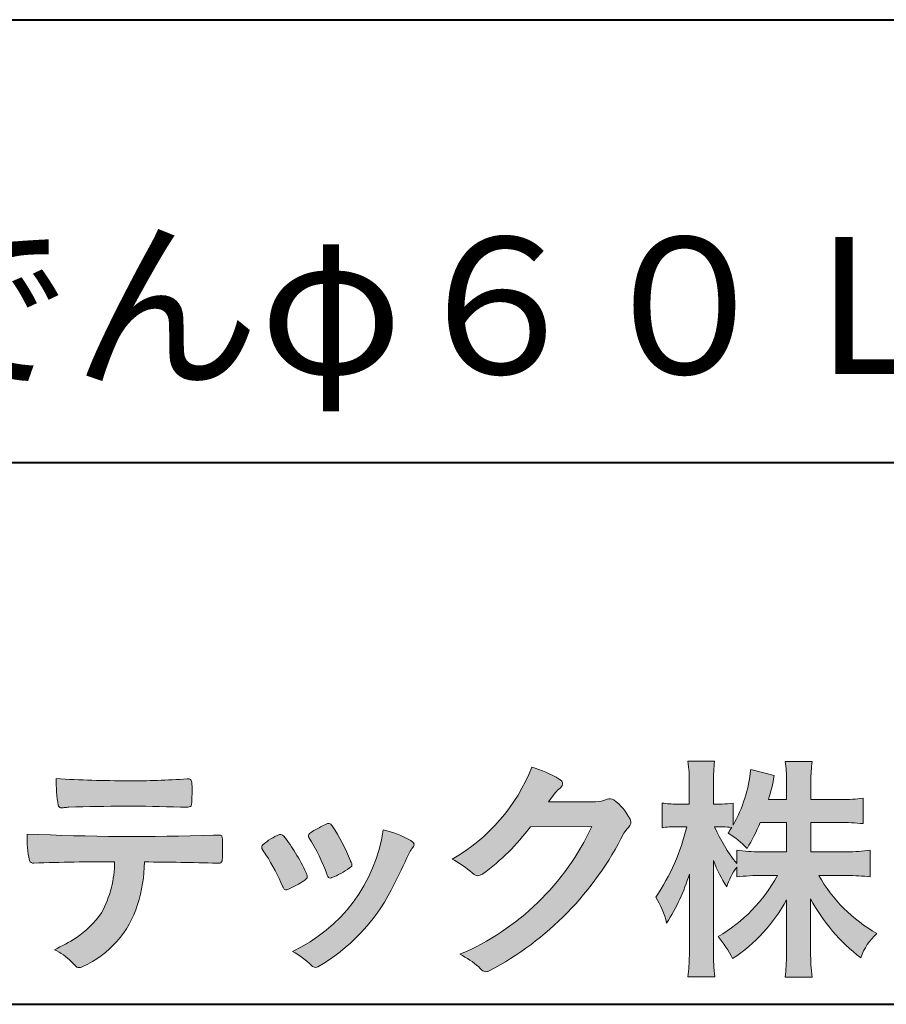
# Model space of a CAD drawing. Units: millimetres. Extents: x 15 to 198, y 12 to 285.
# Drawn here: x 144 to 170, y 12 to 42 of the extents above; entities that cross this region are included whole.
import ezdxf
from ezdxf.enums import TextEntityAlignment as Align

# ---------------------------------------------------------------- set-up
doc = ezdxf.new("R2010")
doc.units = ezdxf.units.MM
doc.linetypes.add('1pen実線', pattern=[0])
doc.layers.add('GR1_01', color=1, linetype='1pen実線', lineweight=40)
doc.layers.add('図面枠_01', color=126, linetype='1pen実線', lineweight=40)
doc.styles.add('ＭＳ ゴシック', font='txt')

msp = doc.modelspace()

# ---------------------------------------------------------------- hatches: boundary and pattern name
at = {"layer": 'GR1_01', "linetype": 'Continuous', "lineweight": -3}
h = msp.add_hatch(color=7, dxfattribs=at)
edge = h.paths.add_edge_path(flags=0)
edge.add_arc((154.3221288966098, 21.23663906170785), 5.531081748339469, 299.5775258471521, 338.6772335960833)
edge.add_arc((158.4837514198555, 15.80367234381905), 3.562318695874712, 59.08067721482303, 73.85051086004631, ccw=False)
edge.add_arc((160.18524274448, 18.62895054158139), 0.2643782480270783, 39.01428252750952, 60.81053760417029, ccw=False)
edge.add_arc((160.2707612950527, 18.71786943109475), 0.1427727773123936, -37.20414258689931, 32.881084026462815, ccw=False)
edge.add_arc((160.0541787524627, 18.92858959768489), 0.4442245030318421, 309.8318771571653, 318.03392648842646, ccw=False)
edge.add_arc((160.7430644125253, 18.03625114893468), 0.6836095524352237, 126.262315204235, 143.4234787304653)
edge.add_line((160.1940837430474, 18.44361124113853), (159.9841682943711, 18.16928228806342))
edge.add_line((159.9841682943711, 18.16928228806342), (161.4166813955495, 18.16821224838906))
edge.add_arc((161.3579527061501, 19.26456686470714), 1.09792645640796, 273.0662461243988, 292.5426915885257)
edge.add_arc((161.858174938436, 18.04582429133733), 0.2195303791327106, 57.308066194362425, 111.17780339136709, ccw=False)
edge.add_arc((160.8861586782503, 16.80103917296248), 1.798045329018648, 27.792618142514925, 52.66013904075447, ccw=False)
edge.add_arc((162.2681957951447, 17.5495439220856), 0.2271260433031547, -45.472258266381004, 23.30987745592921, ccw=False)
edge.add_arc((163.1682687735914, 16.61863862466642), 1.067764835621134, 133.9305199710706, 146.3171163477098)
edge.add_arc((153.722064011402, 21.47932486875586), 9.563175813593928, 297.80053769111464, 333.4903583013037, ccw=False)
edge.add_arc((158.0333966227087, 13.36888445074609), 0.3793579474344915, 276.8873999820328, 293.10788358262334, ccw=False)
edge.add_arc((158.0839224199475, 13.18186064351916), 0.1896634045140887, 227.8779758061079, 268.4791648285357, ccw=False)
edge.add_arc((159.5757905337596, 14.76834349411412), 2.367380964130855, 223.5298823548524, 226.8499860412469, ccw=False)
edge.add_arc((156.0629304054127, 11.09688927876572), 2.71897729434416, 48.64547026796885, 63.20593764522459)
edge.add_arc((154.2111350922716, 20.7202208902625), 7.826705732362382, 293.1538307486019, 335.0289095628)
edge.add_line((161.3062075022154, 17.41609163754718), (159.4376718437128, 17.40855721956598))
edge.add_arc((153.7245054295139, 21.72809353733993), 7.162308599669452, 306.5425233793163, 322.9082785660946, ccw=False)
edge.add_arc((157.7758543287056, 16.30283557962942), 0.3920962295980345, 289.57997673518156, 302.94363777137903, ccw=False)
edge.add_arc((157.8352008968003, 16.07934027278145), 0.1627472033618009, 236.5037018675637, 296.27841720670165, ccw=False)
edge.add_arc((158.1087405092304, 16.53041359278125), 0.6901832013807289, 229.479228813003, 238.2331060553584, ccw=False)
edge.add_arc((155.3039817759015, 13.248872736263), 3.626665461686438, 49.4792288130031, 61.17955505233887)
h = msp.add_hatch(color=7, dxfattribs=at)
edge = h.paths.add_edge_path(flags=0)
edge.add_arc((169.045578353388, 8.361237225080268), 7.562780547061585, 84.34660753705113, 89.6746051714561)
edge.add_line((169.0885287499385, 15.92389580962904), (168.2246892323592, 15.92415130430564))
edge.add_arc((172.3196478604412, 18.25420950417038), 4.711460217433621, 209.6401588514122, 240.3638386388941)
edge.add_arc((171.2919253633457, 12.76978103992732), 1.904076916694085, 133.1430471534049, 160.0135741732043)
edge.add_arc((172.8176061337267, 17.80067540115606), 5.493170205701884, 208.1519094661823, 232.8796240488686, ccw=False)
edge.add_line((167.9742792187076, 15.20893789456664), (167.9742792187076, 13.54695466440813))
edge.add_arc((174.1531388273695, 13.56363587276767), 6.178882125940441, 180.1546823483128, 186.821160349782)
edge.add_line((168.017992610492, 12.82976584081391), (167.1982479345051, 12.82976584081397))
edge.add_arc((161.2920694871416, 13.54691414318812), 5.949558432329152, 353.0768427531562, 359.5899852633421)
edge.add_line((167.2414755820658, 13.50433882901378), (167.2414755820658, 15.18623314869146))
edge.add_arc((162.8615459454212, 17.54974590835958), 4.976944462928266, 303.32307706991764, 331.64766002573754, ccw=False)
edge.add_arc((162.7322483927894, 11.98474176246553), 3.190142926560764, 26.15740088449175, 40.65253294194525)
edge.add_arc((162.8037890977911, 18.15657532554091), 4.719505515250209, 299.8457224662148, 331.7677865489741)
edge.add_line((166.9618510526655, 15.92403124133932), (166.5075789518859, 15.92403124133932))
edge.add_arc((166.4384552728714, 10.13814429144135), 5.786299843596086, 89.31552297930217, 97.12004925237444)
edge.add_line((165.721250863586, 15.87982381186928), (165.721250863586, 16.17529857023287))
edge.add_arc((167.4698994159112, 14.91403250624881), 2.15605283880213, 144.1978241137905, 162.0865462857602)
edge.add_arc((169.0585589449303, 17.91695536209939), 4.327296049369385, 200.779830689808, 212.7312254021969, ccw=False)
edge.add_line((165.0127508053547, 16.38172652031991), (165.0127508053547, 13.59301592977956))
edge.add_arc((171.4085790878263, 13.58478224782102), 6.395833582292717, 179.9262402077365, 186.7126365373038)
edge.add_line((165.0565896243092, 12.83717468515881), (164.2367193746892, 12.83717468515919))
edge.add_arc((158.1531972594868, 13.56007159947606), 6.126322002220022, 353.2233946213546, 359.3225236891175)
edge.add_line((164.2790910014952, 13.4876344784156), (164.2790910014952, 15.96769113127929))
edge.add_arc((158.5142933971697, 17.73782568016084), 6.030445069808747, 327.2630490535258, 342.93041036993003, ccw=False)
edge.add_arc((160.902965572675, 13.81299650632249), 2.764747516350574, 13.88927558318319, 31.73000204286121)
edge.add_arc((157.9257248187407, 18.89866016739007), 6.448599482987809, 325.7249283702204, 346.6396958038708)
edge.add_line((164.1998007265447, 17.40855721956936), (163.8861654285159, 17.4084955769943))
edge.add_arc((163.8425294380563, 14.76460832690191), 2.644247320290693, 89.05444866736481, 98.61119695033283)
edge.add_line((163.4466100760815, 17.37904741582288), (163.4466100760817, 18.13236363997209))
edge.add_arc((163.8327559884731, 20.60312488578786), 2.500753846239494, 261.1173155914972, 271.3915990718322)
edge.add_line((163.8934882905859, 18.10310860844851), (164.2737635705023, 18.10310860844851))
edge.add_line((164.2737635705023, 18.10310860844851), (164.2736998667421, 18.72947948299697))
edge.add_arc((159.7721796050613, 18.82618990625259), 4.502559002643771, 358.7692498345255, 367.451018973746)
edge.add_line((164.236719374689, 19.41007535537826), (165.0491807799642, 19.41007535537755))
edge.add_arc((169.6550878077733, 18.82574967597174), 4.642824145758062, 172.7698284803564, 180.6085587806572)
edge.add_line((165.0125255454072, 18.77643752242488), (165.0122622315049, 18.10310860844847))
edge.add_line((165.0122622315049, 18.10310860844847), (165.2795449047852, 18.10310860844851))
edge.add_arc((165.2967148664016, 19.79544947658422), 1.69242796642701, 269.418714869462, 280.6845887904244)
edge.add_line((165.610494919312, 18.13236363997211), (165.610494919312, 17.45697063420639))
edge.add_arc((161.9109815053763, 19.56690772889137), 4.258900567449059, 330.3026655602475, 354.4036520681728)
edge.add_line((166.1495825256252, 19.15158203192198), (166.8659801016831, 18.96692600464908))
edge.add_arc((160.2086011991018, 20.19043228579957), 6.768874461278566, 343.21612686969297, 349.5862744613629, ccw=False)
edge.add_line((166.6891271081429, 18.23583631353421), (167.2425754269412, 18.23583631353421))
edge.add_line((167.2425754269412, 18.23583631353421), (167.2414755820658, 18.85825611321695))
edge.add_arc((163.6383199876159, 18.83844929682586), 3.603210033815874, 0.3149560224053595, 8.877289402942445)
edge.add_line((167.1983675699753, 19.39449224402315), (168.0254014548369, 19.39525766668807))
edge.add_arc((171.7387411909745, 18.82292766193863), 3.75718693044609, 171.2380574933027, 180.145472617327)
edge.add_line((167.9815663706865, 18.81338826420338), (167.9810739624008, 18.23583631353421))
edge.add_line((167.9810739624008, 18.23583631353421), (168.9228366646426, 18.23632857535707))
edge.add_arc((168.9495570858469, 22.74425912340767), 4.508009739004243, 269.6603875290408, 277.9924355053946)
edge.add_line((169.5763613955787, 18.28003823233847), (169.5763613955716, 17.5046210487866))
edge.add_arc((168.8619743083308, 10.58861227145636), 6.952807081929237, 84.10256481314406, 90)
edge.add_line((168.8619743083308, 17.54141864528714), (167.9810739624008, 17.54141864528714))
edge.add_line((167.9810739624008, 17.54141864528714), (167.9810739624008, 16.64807987477079))
edge.add_line((167.9810739624008, 16.64807987477079), (169.0813062321635, 16.64807987477079))
edge.add_arc((169.111414008504, 21.86271154949645), 5.214718590801265, 269.6691944025528, 277.4835837287563)
edge.add_line((169.7905900134077, 16.69241079077735), (169.7905900134076, 15.88723265621415))
edge = h.paths.add_edge_path(flags=0)
edge.add_line((166.4375969612555, 17.54141864528714), (167.2425754269412, 17.54141864528711))
edge.add_line((167.2425754269412, 17.54141864528711), (167.2425754269412, 16.64807987477079))
edge.add_line((167.2425754269412, 16.64807987477079), (166.3917440406955, 16.64807987477079))
edge.add_arc((166.4142263230944, 22.08079825692142), 5.432764901298342, 262.67168136253053, 269.76289355505986, ccw=False)
edge.add_line((165.721250863586, 16.69241079077737), (165.721250863586, 16.28605451450682))
edge.add_arc((169.8136906553018, 19.49874308697717), 5.202829164262564, 203.6870148133264, 218.1329820461861, ccw=False)
edge.add_arc((165.1643162071235, 13.77204912341802), 3.63833029011402, 83.59635963759251, 91.81343501994633, ccw=False)
edge.add_arc((161.9109815053763, 19.56690772889137), 4.258900567449059, 326.5067388585003, 329.22366559954344, ccw=False)
edge.add_arc((163.9530212407447, 14.75896774044508), 2.88434865219348, 43.688772443510175, 58.43927909478373, ccw=False)
edge.add_arc((160.2086011991018, 20.19043228579957), 6.768874461278566, 329.4639984317333, 336.9613390653876)
h = msp.add_hatch(color=7, dxfattribs=at)
edge = h.paths.add_edge_path(flags=0)
edge.add_arc((147.0516784860996, 51.02055677832436), 32.20891705537191, 266.3121929330308, 270.2033442683642)
edge.add_arc((147.3704099611525, 40.60919376619756), 21.79830973650317, 269.4626805831875, 274.2090970096888)
edge.add_arc((148.995255955964, 18.64154074821001), 0.2294944809306106, 80.30558739523428, 96.23520198216181, ccw=False)
edge.add_arc((149.0219774025491, 18.78501514791031), 0.0835976216520823, 21.80833018957992, 81.79969787397602, ccw=False)
edge.add_arc((148.7875715298732, 18.70220721323459), 0.3321475575568826, 1.7624636211240272, 20.048384445496822, ccw=False)
edge.add_arc((143.4724623371333, 18.50664979702437), 5.650847423869449, -4.252378648672675, 2.086859996642204, ccw=False)
edge.add_arc((149.0214668457816, 18.09527527328481), 0.0866238870484526, 304.15217601175937, 354.94327635223027, ccw=False)
edge.add_arc((149.0001348388002, 18.1697470684508), 0.1620390571372578, 270.2516596031039, 295.57932678546587, ccw=False)
edge.add_arc((148.9178283033951, 21.75259282613825), 3.74580333175867, 267.78866285232607, 271.2699505898129, ccw=False)
edge.add_arc((147.1361478486704, -31.49089036042234), 49.52753491793105, 88.10572677696854, 92.04901716215227)
edge.add_arc((145.5530193441749, 15.15540570005558), 2.855746496577662, 93.76865238665548, 96.62241099253362)
edge.add_arc((145.1665239468167, 18.19762186130546), 0.2133230715735136, 255.6495613775426, 285.54079149694115, ccw=False)
edge.add_arc((145.1397813870821, 18.08602153158728), 0.098592280522028, 194.7808161945996, 254.6312225550996, ccw=False)
edge.add_arc((149.9806794415958, 18.86131336723745), 5.000705647421359, 179.8049872773627, 189.2107497317073, ccw=False)
h = msp.add_hatch(color=7, dxfattribs=at)
edge = h.paths.add_edge_path(flags=0)
edge.add_arc((147.5531467395625, 13.89615651344775), 6.041493451258794, 19.68938225928683, 31.88141634002447)
edge.add_arc((152.7645119082007, 17.13309787568294), 0.09341179107831, 134.0128312219628, 209.5353937254889, ccw=False)
edge.add_arc((153.2313709537282, 16.5605804362979), 0.8318566378827427, 118.5367310773581, 129.7358287131265, ccw=False)
edge.add_arc((160.5354202513859, 3.412817624930161), 15.87219698660745, 117.67099381578339, 119.0266318181286, ccw=False)
edge.add_arc((153.4215417290929, 17.00444447253848), 0.5315463438957625, 108.64732669049579, 118.92260987095949, ccw=False)
edge.add_arc((153.2816002344886, 17.41913877918083), 0.0938764018340824, 43.90286644782452, 108.647326690498, ccw=False)
edge.add_arc((153.1528857123023, 17.24213433364234), 0.3117181849692113, 39.002669871153614, 50.95660964631469, ccw=False)
edge.add_arc((148.9403770104945, 14.45649444820428), 5.360602531860042, 20.957710412110487, 33.79668288056291, ccw=False)
edge.add_arc((154.0687587587824, 16.41501214738449), 0.1291410776927132, 198.5780743700839, 220.0206264319895)
edge.add_arc((153.9108096063656, 16.27056151366822), 0.0851914949463546, 10.564069081276386, 46.11931875047202, ccw=False)
edge.add_line((153.9945571492709, 16.28618008813987), (153.987273878559, 16.24172702207061))
edge.add_line((153.987273878559, 16.24172702207061), (153.9945571492709, 16.21962606266904))
edge.add_arc((153.9566817180891, 16.22840719541152), 0.038880028027906, 314.26083679703123, 346.94701513797867, ccw=False)
edge.add_arc((152.6001879765309, 17.95169771144769), 2.231793923535746, 292.3278829555118, 308.3134150816022, ccw=False)
edge.add_line((153.448060698613, 15.88723265621419), (153.3800864955859, 15.863754908892))
edge.add_arc((153.3834087831789, 15.85459377464048), 0.0097449461581504, 109.9331889478665, 160.48926157206)
edge.add_line((153.3742234024302, 15.85784842610063), (153.3311272785577, 15.84296567126551))
edge.add_arc((153.331790232793, 15.9101619554105), 0.0671995543974332, 222.7979811030783, 269.4347418488526, ccw=False)
edge.add_arc((153.4186621653191, 15.99392488572968), 0.1878678303537587, 199.3551489926342, 223.5419181543757, ccw=False)
h = msp.add_hatch(color=7, dxfattribs=at)
edge = h.paths.add_edge_path(flags=0)
edge.add_arc((147.410812739424, 91.47617012880724), 74.3631473901493, 267.4433167502399, 271.82024469715)
edge.add_line((149.7728777580463, 17.15054642730799), (149.8837787005712, 17.15753552727492))
edge.add_line((149.8837787005712, 17.15753552727492), (149.9657001449372, 17.15740504713463))
edge.add_arc((149.9712738561086, 17.0700386487595), 0.0875440107675204, 62.065622671740584, 93.65034990492029, ccw=False)
edge.add_arc((149.9765973208628, 17.09886366580085), 0.0602300794214114, 15.8248604636795, 53.6641081861103, ccw=False)
edge.add_arc((149.573102207291, 16.99317798680253), 0.4773259517566198, 2.4311384815890733, 14.82227374875282, ccw=False)
edge.add_arc((137.892679669552, 16.71405175591208), 12.1610043379094, -0.8703603997071241, 1.410622411174586, ccw=False)
edge.add_arc((149.2261058764863, 16.5321431971025), 0.8261798514511206, 348.5646648903424, 359.8045738278005, ccw=False)
edge.add_arc((149.9484489921794, 16.38602962756151), 0.0892072527785633, 305.2765832290335, 348.5646648903448, ccw=False)
edge.add_arc((149.9484336037495, 16.41893119810794), 0.1176190570514554, 271.25089324356054, 295.98586532590747, ccw=False)
edge.add_line((149.9510012832062, 16.30134017122288), (149.8838510640866, 16.30099602671748))
edge.add_arc((146.3475438315389, -129.9165032256598), 146.2602562436628, 88.61455715404277, 89.48265768941937)
edge.add_arc((143.2754165187843, 16.36061507268705), 4.392800297505183, 342.454495608678, 359.70229981961427, ccw=False)
edge.add_arc((144.5314702283971, 15.9505436494488), 3.071584299516408, 294.29786961040855, 342.68468230408087, ccw=False)
edge.add_arc((145.5759059296267, 13.67246373141359), 0.5657217432888814, 282.6616760353828, 292.8258486672297, ccw=False)
edge.add_arc((145.6746164744162, 13.23607163752507), 0.118307197769683, 224.1628449117972, 282.34413633279235, ccw=False)
edge.add_arc((147.1635124185396, 14.8980385258801), 2.349391060677688, 222.9773862564568, 227.9436737965254, ccw=False)
edge.add_arc((144.1935973140774, 12.08666945556327), 1.740302726420285, 44.03894546001315, 65.03186831178652)
edge.add_arc((142.4075087929847, 19.07195710922436), 5.966267916599586, 294.9919585693153, 302.2014732116216)
edge.add_arc((143.9767199455099, 16.42672973117165), 2.89285809760472, 303.821859137873, 325.5379265332056)
edge.add_arc((143.5491861652727, 16.33785626792155), 3.210580092598549, 331.1720521728449, 360.1310503926819)
edge.add_arc((146.8280550519459, -62.52959800022632), 78.87482726490855, 90.04961204344855, 91.83546264706642)
edge.add_arc((144.2780781837222, 16.4224727032112), 0.1200670949417384, 201.2386684758599, 281.36705220089027, ccw=False)
edge.add_arc((147.5868331766178, 17.09327441581779), 3.494450267351699, 178.4623267553096, 191.7948942468683, ccw=False)
h = msp.add_hatch(color=7, dxfattribs=at)
edge = h.paths.add_edge_path(flags=0)
edge.add_arc((145.8181438793947, 12.99964951576579), 6.596445221456207, 23.06055111727706, 32.61226796380109)
edge.add_arc((152.6819631945841, 17.51419838373423), 1.621632024613053, 208.2825934014367, 216.271928116062, ccw=False)
edge.add_arc((151.3497314382217, 16.78315947567309), 0.1028251716019289, 131.0628155244792, 201.2835757777189, ccw=False)
edge.add_arc((152.3770717644329, 15.64404857744614), 1.636760698863873, 111.28769263002621, 131.9848373166017, ccw=False)
edge.add_arc((151.8140660412993, 17.06647016943101), 0.1073043989092504, 53.48959483431878, 106.9158550952373, ccw=False)
edge.add_arc((151.6091946049629, 16.78702542288383), 0.4538026957381811, 36.66839949701239, 53.691065908233384, ccw=False)
edge.add_arc((147.9552126485411, 14.01044061079977), 5.043010142347148, 30.067820737154022, 37.1798699855168, ccw=False)
edge.add_arc((149.3818491265272, 14.65968616628179), 3.486418300518598, 21.272368971814785, 32.58141269171739, ccw=False)
edge.add_arc((152.5429845330982, 15.89628773901315), 0.0921844924856174, -41.10387077840488, 17.86344045096439, ccw=False)
edge.add_arc((152.3329528798717, 16.0702980472515), 0.3649126418390197, 303.38921595032707, 319.98903764293766, ccw=False)
edge.add_arc((151.055459877565, 17.95239625853869), 2.639588487302305, 292.40346749753706, 304.05955716257773, ccw=False)
edge.add_arc((151.5699466556635, 16.78489234826624), 1.364464999825425, 288.66446865194894, 291.11471177161275, ccw=False)
edge.add_arc((151.9840165306722, 15.56116094816811), 0.0725811014223605, 222.4079140921149, 288.1369761855277, ccw=False)
edge.add_arc((152.1279024937592, 15.67976558988675), 0.2589815319914266, 201.8206280175027, 220.3136486600993, ccw=False)
h = msp.add_hatch(color=7, dxfattribs=at)
edge = h.paths.add_edge_path(flags=0)
edge.add_arc((154.2455193059051, 14.20501260475274), 3.185858031124484, 60.97829307958102, 77.27481223345711, ccw=False)
edge.add_arc((155.6159734720126, 16.71178105652132), 0.3294652173507533, 37.38539825562577, 57.88795898100318, ccw=False)
edge.add_arc((155.8168544655863, 16.86648117524548), 0.0759274867988659, -23.266401369076675, 36.6682045835409, ccw=False)
edge.add_arc((155.6952902482742, 16.91135296658281), 0.2054429794995127, 320.40844063644244, 338.6292636478556, ccw=False)
edge.add_arc((156.8226421596725, 16.01132739942474), 1.237148917862347, 141.5620329576276, 158.5879137888113)
edge.add_arc((125.0309358258528, 30.75873193785106), 33.81087023820905, 333.12550748879494, 334.98754019108634, ccw=False)
edge.add_arc((150.111959922004, 18.10499754948157), 5.718883559951768, 299.7828027704598, 332.6200532767386, ccw=False)
edge.add_arc((152.8733814324239, 13.32084207144874), 0.1960661494341491, 273.9454613691323, 293.83305249465957, ccw=False)
edge.add_arc((152.8870419306008, 13.28293907948393), 0.1576985717189503, 222.1644027710922, 269.9383082959221, ccw=False)
edge.add_arc((150.9268929973411, 11.31247801780402), 2.621898939753794, 45.32982959861271, 61.32052183381232)
edge.add_arc((150.130621666514, 18.02747751759814), 4.869421084812728, 294.9563689342893, 351.5581452936652)

# ---------------------------------------------------------------- linework, layer by layer
at = {"layer": 'GR1_01', "color": 7, "lineweight": 20}
for p, q in [((165.0491807799642, 19.41007535537755), (164.236719374689, 19.41007535537826)), ((167.1983674856959, 19.39449224394515), (168.0254014548369, 19.39525766668807)), ((166.1495825256252, 19.15158203192198), (166.8659801016831, 18.96692600464908)), ((164.2737635964134, 18.10285383622566), (164.2736998667421, 18.72947948299691)), ((165.0125255454072, 18.77643752242401), (165.012262131873, 18.10285383622568)), ((167.2425754269412, 18.23583631353424), (167.2414755820658, 18.85825611322074)), ((167.9815663706865, 18.81338826420427), (167.9810739624008, 18.23583631353421)), ((159.9841682943711, 18.16928228806342), (160.1940837430479, 18.44361124113905)), ((159.9841682943735, 18.16928228806344), (161.4166813955494, 18.16821224838906)), ((163.4466100760817, 18.13236363997209), (163.4466100760815, 17.3790474158229)), ((164.2737635964134, 18.10310860844851), (163.8849830334848, 18.10310860844851)), ((165.279544904786, 18.10310860844851), (165.012262131873, 18.10310860844849)), ((165.610494919312, 18.13236363997213), (165.610494919312, 17.45697063420638)), ((167.2425754269412, 18.23583631353421), (166.689127108143, 18.23583631353421)), ((167.9810739624008, 18.23583631353421), (168.9228366646417, 18.23632857535707)), ((169.5763613955716, 17.5046210487866), (169.5763613955787, 18.28003823233848)), ((159.4376718437128, 17.40855721956598), (161.3062075022152, 17.41609163754718)), ((164.1998007265978, 17.40855721956937), (163.8861654285157, 17.4084955769943)), ((167.2425754269412, 17.54141864528711), (166.4375969612555, 17.54141864528714)), ((167.2425754269412, 17.54141864528711), (167.2425754269412, 16.64795772470823)), ((168.8651122286206, 17.54141864528714), (167.9810739624008, 17.54141864528714)), ((167.9810739624008, 17.54141864528714), (167.9810739624008, 16.64795772470823)), ((149.7728777580505, 17.15054642730815), (149.8837787005712, 17.15753552727492)), ((149.8837787005712, 17.15753552727492), (149.9657001449368, 17.15740504713463)), ((165.721250863586, 16.69241079077735), (165.721250863586, 16.28605451450684)), ((167.2425754269413, 16.64807987477079), (166.3917440406964, 16.64807987477079)), ((169.0813062321675, 16.64807987477079), (167.9810739624008, 16.64807987477079)), ((169.7905900134077, 16.69241079077737), (169.7905900134076, 15.88723265621412)), ((149.8841925498165, 16.30099777682954), (149.9510012832061, 16.30134017122288)), ((153.9945571492709, 16.28618008813984), (153.987273878559, 16.24172702207061)), ((153.9945571492709, 16.21962606266906), (153.987273878559, 16.24172702207061)), ((165.0127508053547, 13.59301592978952), (165.0127508053547, 16.38172652031991)), ((164.2790910014952, 13.48763447841509), (164.2790910014952, 15.96769113127933)), ((165.721250863586, 16.17529857023285), (165.721250863586, 15.87982381186926)), ((166.9618510526655, 15.92403124133932), (166.5075789518861, 15.92403124133932)), ((168.2246892323592, 15.92415130430564), (169.0885287499386, 15.92389580962904)), ((153.3742234024302, 15.85784842610063), (153.3311272785577, 15.84296567126551)), ((153.3800864955861, 15.86375490889209), (153.4480606986126, 15.8872326562141)), ((167.2414755820658, 13.50433882901691), (167.2414755820658, 15.18623314869144)), ((167.9742792187076, 13.5469546644087), (167.9742792187076, 15.20893789456664)), ((164.2367193746892, 12.83717468515919), (165.0565896243092, 12.83717468515881)), ((167.1982479345051, 12.82976584081397), (168.017992610492, 12.82976584081391))]:
    msp.add_line(p, q, dxfattribs=at)
for centre, radius, start, end in [((154.3221288966098, 21.23663906170785), 5.531081748339469, 299.5775258469157, 338.6772335960835), ((158.4837514198555, 15.80367234381905), 3.562318695874712, 59.08067721481627, 73.85051086040306), ((159.7721796050613, 18.82618990625259), 4.502559002643771, 358.7692498345027, 7.451018973745949), ((169.6550878077733, 18.82574967597174), 4.642824145758062, 172.7698284803534, 180.6085587806678), ((163.6383199876159, 18.83844929682586), 3.603210033815874, 359.8875324071845, 8.889608402605841), ((171.7387411909745, 18.82292766193863), 3.75718693044609, 171.2380574933028, 180.1454726172981), ((161.9109815053763, 19.56690772889137), 4.258900567449059, 330.3026655602474, 354.4036520681728), ((160.2086011991018, 20.19043228579957), 6.768874461278566, 343.2161268696926, 349.5862744613629), ((149.9806794415958, 18.86131336723745), 5.000705647421359, 179.8049872773625, 189.210749731717), ((147.0516784860996, 51.02055677832436), 32.20891705537191, 266.3121929330304, 270.2033442683558), ((147.3704099611525, 40.60919376619756), 21.79830973650317, 269.4626805831869, 274.209097009675), ((148.995255955964, 18.64154074821001), 0.2294944809306106, 80.30558739526269, 96.2352019818421), ((149.0219774025491, 18.78501514791031), 0.0835976216520823, 21.80833018985681, 81.7996978740575), ((148.7875715298732, 18.70220721323459), 0.3321475575568826, 1.762463621486866, 20.0483844455631), ((143.4724623371333, 18.50664979702437), 5.650847423869449, 355.7476213513429, 2.086859996663139), ((160.18524274448, 18.62895054158139), 0.2643782480270783, 39.01428252694582, 60.81053760410362), ((160.0541787524627, 18.92858959768489), 0.4442245030318421, 309.8318771571526, 318.0339264884421), ((160.2707612950527, 18.71786943109475), 0.1427727773123936, 322.7958574131498, 32.88108402676648), ((160.7430644125253, 18.03625114893468), 0.6836095524352237, 126.2623152042424, 143.4234787304107), ((145.1397813870821, 18.08602153158728), 0.098592280522028, 194.7808161946024, 258.4176246523303), ((145.5530193441749, 15.15540570005558), 2.855746496577662, 93.76865238667715, 96.62241099253453), ((147.1361478486704, -31.49089036042234), 49.52753491793105, 88.10572677698977, 92.0490171621531), ((148.9178283033951, 21.75259282613825), 3.74580333175867, 267.7886628523423, 271.3620286389443), ((149.0001348388002, 18.1697470684508), 0.1620390571372578, 270.2516596032293, 295.5793267854734), ((149.0214668457816, 18.09527527328481), 0.0866238870484526, 304.1521760104887, 354.9432763532359), ((161.3579527061501, 19.26456686470714), 1.09792645640796, 273.0662461225297, 292.5426915885246), ((161.858174938436, 18.04582429133733), 0.2195303791327106, 57.30806619433962, 111.1778033913472), ((160.8861586782503, 16.80103917296248), 1.798045329018648, 27.7926181425055, 52.66013904079001), ((163.8327559884731, 20.60312488578786), 2.500753846239494, 261.1173155914938, 271.1966818850101), ((165.2967148664016, 19.79544947658422), 1.69242796642701, 269.4187148694875, 280.6845887904294), ((168.9495570858469, 22.74425912340767), 4.508009739004243, 269.6603875290253, 277.9924355053946), ((145.1665239468167, 18.19762186130546), 0.2133230715735136, 255.6495613722289, 285.5407915000944), ((160.5354202513859, 3.412817624930161), 15.87219698660745, 117.6709938157781, 119.0266318181342), ((153.4215417290929, 17.00444447253848), 0.5315463438957625, 108.6473266904949, 118.9226098708845), ((153.2816002344886, 17.41913877918083), 0.0938764018340824, 43.90286644780588, 108.6810060449045), ((153.1528857123023, 17.24213433364234), 0.3117181849692113, 39.002669871154, 50.95660964630839), ((148.9403770104945, 14.45649444820428), 5.360602531860042, 20.95771041210938, 33.7966828805628), ((154.2111350922716, 20.7202208902625), 7.826705732362382, 293.1538307486007, 335.0289095628208), ((153.7245054295139, 21.72809353733993), 7.162308599669452, 306.5425233793118, 322.9082785661287), ((162.2681957951447, 17.5495439220856), 0.2271260433031547, 314.5277417337435, 23.96201698193597), ((157.9257248187407, 18.89866016739007), 6.448599482987809, 325.7249283702209, 346.6396958038706), ((163.8425294380563, 14.76460832690191), 2.644247320290693, 89.05444866736694, 98.61119695034637), ((165.1643162071235, 13.77204912341802), 3.63833029011402, 83.59635963759254, 91.81343501994606), ((169.8136906553018, 19.49874308697717), 5.202829164262564, 203.6870148132242, 218.1329820461912), ((160.2086011991018, 20.19043228579957), 6.768874461278566, 329.4639984317333, 336.9624525220109), ((168.8619743083308, 10.58861227145636), 6.952807081929237, 84.10256481314377, 90.02585856192064), ((147.5868331766178, 17.09327441581779), 3.494450267351699, 178.4623267553097, 191.7948942468687), ((147.410812739424, 91.47617012880724), 74.3631473901493, 267.4433167502379, 271.8202446971532), ((149.9712738561086, 17.0700386487595), 0.0875440107675204, 62.06562267174667, 93.65034990502645), ((149.9765973208628, 17.09886366580085), 0.0602300794214114, 15.82486046493126, 53.66410818614634), ((149.573102207291, 16.99317798680253), 0.4773259517566198, 2.431138481552732, 14.82227374887971), ((152.3770717644329, 15.64404857744614), 1.636760698863873, 111.287692630026, 131.9848373166152), ((151.8140660412993, 17.06647016943101), 0.1073043989092504, 53.48959483542072, 106.91585509524), ((151.6091946049629, 16.78702542288383), 0.4538026957381811, 36.66839949695156, 53.69106590849456), ((150.130621666514, 18.02747751759814), 4.869421084812728, 294.9563689341967, 351.5581452936652), ((152.7645119082007, 17.13309787568294), 0.09341179107831, 134.0128312220032, 209.5353937247417), ((153.2313709537282, 16.5605804362979), 0.8318566378827427, 118.5367310772013, 129.7358287131298), ((154.2455193059051, 14.20501260475274), 3.185858031124484, 60.97829307958051, 77.27481223345801), ((153.722064011402, 21.47932486875586), 9.563175813593928, 297.8005376911077, 333.4903583013166), ((163.1682687735914, 16.61863862466642), 1.067764835621134, 133.9305199710475, 146.3171163477062), ((161.9109815053763, 19.56690772889137), 4.258900567449059, 326.5067388585002, 329.2290456292362), ((163.9530212407447, 14.75896774044508), 2.88434865219348, 43.68877244351052, 58.43927909478708), ((137.892679669552, 16.71405175591208), 12.1610043379094, 359.1296396002841, 1.410622411161225), ((151.3497314382217, 16.78315947567309), 0.1028251716019289, 131.06281552479, 201.2835757777149), ((147.9552126485411, 14.01044061079977), 5.043010142347148, 30.06782073714646, 37.1798699855072), ((147.5531467395625, 13.89615651344775), 6.041493451258794, 19.68938225930067, 31.88141634003716), ((155.6159734720126, 16.71178105652132), 0.3294652173507533, 37.3853982556687, 57.88795898092032), ((155.6952902482742, 16.91135296658281), 0.2054429794995127, 320.4084406363627, 338.6292636485695), ((155.8168544655863, 16.86648117524548), 0.0759274867988659, 336.7335986309048, 38.53212766941137), ((149.2261058764863, 16.5321431971025), 0.8261798514511206, 348.5550789727622, 359.8045738277243), ((152.6819631945841, 17.51419838373423), 1.621632024613053, 208.2825934014365, 216.2719281160682), ((145.8181438793947, 12.99964951576579), 6.596445221456207, 23.06055111728011, 32.61226796380045), ((149.3818491265272, 14.65968616628179), 3.486418300518598, 21.27236897181859, 32.58141269171659), ((156.8226421596725, 16.01132739942474), 1.237148917862347, 141.5620329576396, 158.5879137888147), ((166.4142263230944, 22.08079825692142), 5.432764901298342, 262.6716813624902, 270.2371064449603), ((169.111414008504, 21.86271154949645), 5.214718590801265, 269.6691944025588, 277.4835837287563), ((144.2780781837222, 16.4224727032112), 0.1200670949417384, 201.2386684758924, 281.3670522151825), ((146.8280550519459, -62.52959800022632), 78.87482726490855, 90.04961204344806, 91.83546264704718), ((143.5491861652727, 16.33785626792155), 3.210580092598549, 331.1720521728521, 0.1310503926818366), ((143.2754165187843, 16.36061507268705), 4.392800297505183, 342.454495608708, 359.7022998196142), ((146.3475438315389, -129.9165032256598), 146.2602562436628, 88.61458550745589, 89.48265768941889), ((149.9484336037495, 16.41893119810794), 0.1176190570514554, 271.2508932434883, 296.0065159413066), ((149.9484489921794, 16.38602962756151), 0.0892072527785633, 305.27658322904, 348.5646648903401), ((152.6001879765309, 17.95169771144769), 2.231793923535746, 292.3278829555047, 308.3134150816034), ((154.0687587587824, 16.41501214738449), 0.1291410776927132, 198.5780743701778, 220.0206264319783), ((153.9108096063656, 16.27056151366822), 0.0851914949463546, 10.56406908125909, 46.11931875048964), ((153.9566817180891, 16.22840719541152), 0.038880028027906, 314.2608367963363, 346.9470151380618), ((125.0309358258528, 30.75873193785106), 33.81087023820905, 333.1255074887908, 334.9875401910848), ((155.3039817759015, 13.248872736263), 3.626665461686438, 49.4754115722626, 61.17955505233909), ((169.0585589449303, 17.91695536209939), 4.327296049369385, 200.779830689808, 212.7312254021995), ((152.5429845330982, 15.89628773901315), 0.0921844924856174, 318.8961292215618, 17.86344045116893), ((153.4186621653191, 15.99392488572968), 0.1878678303537587, 199.3551489925044, 223.5419181543054), ((158.1087405092304, 16.53041359278125), 0.6901832013807289, 229.4792288130034, 238.2331060553839), ((157.8352008968003, 16.07934027278145), 0.1627472033618009, 236.5037018676795, 296.2784172066902), ((157.7758543287056, 16.30283557962942), 0.3920962295980345, 289.5799767351771, 302.9436377712761), ((158.5142933971697, 17.73782568016084), 6.030445069808747, 327.2630490535258, 342.9304103699304), ((162.8037890977911, 18.15657532554091), 4.719505515250209, 299.845722466215, 331.7694409370052), ((167.4698994159112, 14.91403250624881), 2.15605283880213, 144.1978241137838, 162.0865462859186), ((166.4384552728714, 10.13814429144135), 5.786299843596086, 89.31552297930118, 97.12004925237449), ((172.3196478604412, 18.25420950417038), 4.711460217433621, 209.6401588514122, 240.3638386388941), ((169.045578353388, 8.361237225080268), 7.562780547061585, 84.34660753703282, 89.67460517145537), ((151.055459877565, 17.95239625853869), 2.639588487302305, 292.4034674975275, 304.0595571626491), ((152.3329528798717, 16.0702980472515), 0.3649126418390197, 303.389215950266, 319.9890376436882), ((153.331790232793, 15.9101619554105), 0.0671995543974332, 222.7979811028809, 269.434741848985), ((153.3834087831789, 15.85459377464048), 0.0097449461581504, 109.9331889462916, 160.4892615720065), ((152.1279024937592, 15.67976558988675), 0.2589815319914266, 201.8206280172627, 220.3136486602078), ((151.9840165306722, 15.56116094816811), 0.0725811014223605, 222.4079140921855, 288.1369761863351), ((151.5699466556635, 16.78489234826624), 1.364464999825425, 288.6644686519714, 291.1147117715941), ((150.111959922004, 18.10499754948157), 5.718883559951768, 299.7828027704596, 332.6200532767327), ((144.5314702283971, 15.9505436494488), 3.071584299516408, 294.2978696104091, 342.6846823040878), ((160.902965572675, 13.81299650632249), 2.764747516350574, 13.88927558318329, 31.73000204286125), ((162.8615459454212, 17.54974590835958), 4.976944462928266, 303.3230770697508, 331.6476600257372), ((172.8176061337267, 17.80067540115606), 5.493170205701884, 208.1519094661822, 232.8796240488687), ((143.9767199455099, 16.42672973117165), 2.89285809760472, 303.821859137873, 325.5379265332052), ((171.2919253633457, 12.76978103992732), 1.904076916694085, 133.1430471534048, 160.0135741732042), ((142.4075087929847, 19.07195710922436), 5.966267916599586, 294.9919585693152, 302.2014732116216), ((162.7322483927894, 11.98474176246553), 3.190142926560764, 26.15740088449181, 40.65253294424713), ((144.1935973140774, 12.08666945556327), 1.740302726420285, 44.03894546002133, 65.0318683117863), ((150.9268929973411, 11.31247801780402), 2.621898939753794, 45.32982959861116, 61.3205218338255), ((156.0629304054127, 11.09688927876572), 2.71897729434416, 48.6454702679704, 63.20593764523517), ((171.4085790878263, 13.58478224782102), 6.395833582292717, 179.926240207655, 186.7126365373049), ((161.2920694871416, 13.54691414318812), 5.949558432329152, 353.0768427531371, 359.5899852633333), ((174.1531388273695, 13.56363587276767), 6.178882125940441, 179.8453176516902, 186.821160349782), ((147.1635124185396, 14.8980385258801), 2.349391060677688, 222.9773862564497, 227.9436737965887), ((158.1531972594868, 13.56007159947606), 6.126322002220022, 353.2233946213509, 359.3225236891205), ((145.6746164744162, 13.23607163752507), 0.118307197769683, 224.1628449118232, 282.3441363328333), ((145.5759059296267, 13.67246373141359), 0.5657217432888814, 282.6616760353401, 292.8258486672308), ((152.8870419306008, 13.28293907948393), 0.1576985717189503, 222.1644027711561, 269.9383082959876), ((152.8733814324239, 13.32084207144874), 0.1960661494341491, 273.9454613691051, 293.8330524946318), ((159.5757905337596, 14.76834349411412), 2.367380964130855, 223.529882355246, 226.8499860412475), ((158.0839224199475, 13.18186064351916), 0.1896634045140887, 227.8779758060896, 268.4791648285225), ((158.0333966227087, 13.36888445074609), 0.3793579474344915, 276.8799298250322, 293.1078835826084)]:
    msp.add_arc(centre, radius, start, end, dxfattribs=at)
at = {"layer": '図面枠_01'}
for p, q in [((103, 42.00000000000001), (198, 42.00000000000003)), ((198, 28.5), (103, 28.5)), ((15, 12), (198.0000000000001, 12))]:
    msp.add_line(p, q, dxfattribs=at)

# ---------------------------------------------------------------- texts
at = {"layer": '図面枠_01', "style": 'ＭＳ ゴシック', "width": 1.007314423076923}
msp.add_text('Ｌ字でんでんφ６０Ｌ４０', height=4.166666666666667, dxfattribs=at).set_placement((150.5, 29.90190887451172), align=Align.BOTTOM_CENTER)

doc.saveas('drawing.dxf')
